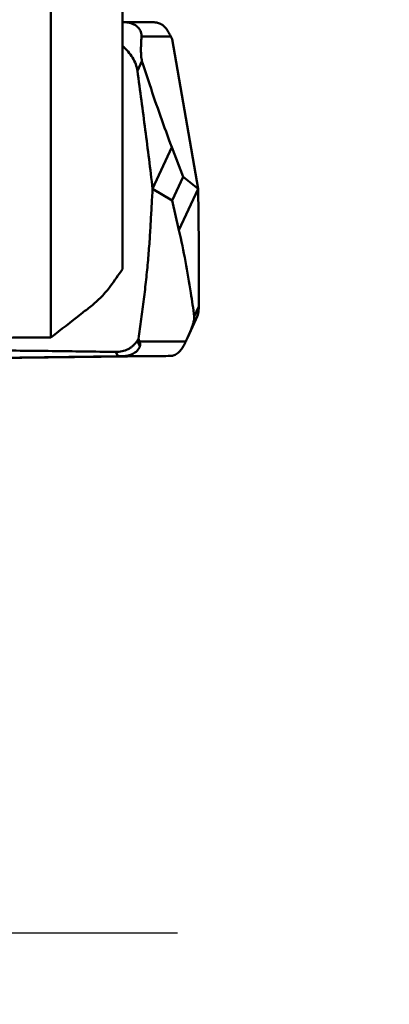
# Model space of a CAD drawing. Units: millimetres. Extents: x -29 to 103, y -60 to 72.
# Drawn here: x 47 to 55, y -32 to -11 of the extents above; entities that cross this region are included whole.
import ezdxf

# ---------------------------------------------------------------- set-up
doc = ezdxf.new("R2010")
doc.units = ezdxf.units.MM
for name, color, linetype, lineweight in [('1', 4, 'Continuous', 50), ('2', 7, 'Continuous', 25), ('sk2', 7, 'Continuous', 25)]:
    doc.layers.add(name, color=color, linetype=linetype, lineweight=lineweight)
doc.styles.add('simplex', font='txt.shx', dxfattribs={"height": 3.5})
doc.dimstyles.new('コピー - ISO-25', dxfattribs={"dimscale": 0, "dimtxt": 3.5, "dimasz": 3.5, "dimexe": 1.5, "dimexo": 0, "dimgap": 2.3, "dimtad": 1, "dimdsep": 46, "dimtxsty": 'simplex', "dimcen": 0.09, "dimclrd": 256, "dimclre": 256, "dimclrt": 256, "dimadec": 0, "dimazin": 0, "dimtfac": 1, "dimtofl": 0, "dimtmove": 0, "dimatfit": 3, "dimfxl": 1, "dimtolj": 1, "dimlwd": -1, "dimlwe": -1, "dimarcsym": 0})

# ---------------------------------------------------------------- blocks, each defined once
blk = doc.blocks.new('*D8')
at = {"layer": 'Defpoints', "color": 0, "lineweight": 0}
for p in [(16, -6), (0, -16.256), (16, -30)]:
    blk.add_point(p, dxfattribs=at)
at = {"layer": 'sk2'}
for p, q in [((16, -6), (16, -31.5)), ((0, -16.256), (0, -31.5)), ((3.5, -30), (12.5, -30)), ((16, -30), (50.35, -30))]:
    blk.add_line(p, q, dxfattribs=at)
at = {"layer": 'sk2', "lineweight": 0}
for points in [[(3.5, -29.417), (3.5, -30.583), (0, -30)], [(12.5, -30.583), (12.5, -29.417), (16, -30)]]:
    blk.add_solid(points, dxfattribs=at)
at = {"layer": 'sk2', "insert": (34.925, -25.95), "char_height": 3.5, "attachment_point": 5, "style": 'simplex'}
blk.add_mtext('\\A1;16 [.630"]', dxfattribs=at)
blk = doc.blocks.new('*D10')
at = {"layer": '2'}
for p, q in [((50, 19.05), (78.25, 19.05)), ((76.75, 15.55), (76.75, -19.05))]:
    blk.add_line(p, q, dxfattribs=at)
at = {"layer": '2', "lineweight": 0}
blk.add_solid([(77.333, 15.55), (76.166, 15.55), (76.75, 19.05)], dxfattribs=at)
at = {"layer": 'Defpoints', "color": 0, "lineweight": 0}
for p in [(50, 19.05), (50.246, -19.05), (76.75, -19.05)]:
    blk.add_point(p, dxfattribs=at)
at = {"layer": '2', "insert": (72.7, -1.75), "char_height": 3.5, "attachment_point": 5, "rotation": 90, "style": 'simplex'}
blk.add_mtext('\\A1;%%c38.1 [%%c1.500"]', dxfattribs=at)
blk = doc.blocks.new('_None')

msp = doc.modelspace()

# ---------------------------------------------------------------- linework, layer by layer
at = {"layer": '1'}
for p, q in [((49.2, 10.91287423), (49.2, -16.08080422)), ((47.7, -8.59535746), (47.7, -17.51174928)), ((49.20004565, -10.90192184), (49.23357982, -10.90155858)), ((49.23357982, -10.90155858), (49.24075862, -10.90153413)), ((49.24075042, -10.9015341), (49.86353635, -10.90397925)), ((49.59854704, -11.19824102), (50.21231746, -11.20065078)), ((50.21231746, -11.20065078), (50.24082785, -11.25824253)), ((50.78505447, -14.39334561), (50.24082785, -11.25824253)), ((49.51183786, -11.92412301), (49.60814393, -11.71517366)), ((49.83041912, -14.39334563), (50.23228564, -13.5214406)), ((50.46800452, -14.14649887), (50.23228564, -13.5214406)), ((50.46800452, -14.14649887), (50.24104061, -14.63892849)), ((50.46800452, -14.14649887), (50.78505447, -14.39334561)), ((49.8304191, -14.39334561), (50.24104061, -14.63892849)), ((50.78505446, -14.3933456), (50.38318794, -15.26525063)), ((50.24104061, -14.63892849), (50.38318794, -15.26525063)), ((50.79999983, -16.86666997), (50.70369402, -17.07561876)), ((50.56120708, -17.52423638), (50.73878448, -17.13895764)), ((49.53345148, -17.53981068), (49.50774306, -17.58177157)), ((49.55729856, -17.59746541), (49.53345148, -17.53981068)), ((49.56394631, -17.69703072), (49.50774306, -17.58177157)), ((49.55729856, -17.59746541), (50.52788559, -17.59505566)), ((38.50680062, -18.04644195), (49.10071535, -17.90495182)), ((49.85630462, -17.90637036), (39.26238989, -18.04786048)), ((49.10071535, -17.90495182), (49.05788985, -17.81712717)), ((49.22515992, -17.90337637), (49.10071535, -17.90495182)), ((49.22515992, -17.90337637), (50.21273405, -17.90092444))]:
    msp.add_line(p, q, dxfattribs=at)
for centre, major_axis, ratio, start_param, end_param in [((50.16017418, -11.25514659), (-0.16748617, 0.34929907), 0.182628859, -1.5020900064, -1.2052010697), ((39.65701575, -1.16537798), (2.49708901, 21.64242556), 0.6613123993, -2.2753738254, -2.2522393879), ((606.395436, 0), (853.34079874, 14.77439423), 0.0121512698, -2.298012598, -2.2848128459), ((48.7501803, -17.55457561), (0.81829355, -0.12269021), 0.3997912151, -0.061155246, 0.2357336908)]:
    msp.add_ellipse(centre, major_axis=major_axis, ratio=ratio, start_param=start_param, end_param=end_param, dxfattribs=at)
for points, knots in [([(49.24075037, -10.90153399), (49.2762931, -10.90167275), (49.33282369, -10.90809865), (49.40976599, -10.93255615), (49.47749816, -10.9675569), (49.5427687, -11.02375507), (49.5845651, -11.09297878), (49.59893083, -11.15335812), (49.59948164, -11.18511827), (49.59854704, -11.19824102)], [0, 0, 0, 0, 0.2057147921, 0.325488384, 0.4658753036, 0.644332974, 0.8172540493, 0.923856136, 1, 1, 1, 1]), ([(50.15987314, -11.10170404), (50.14122232, -11.06889462), (50.10006358, -11.00917313), (50.02150629, -10.94514047), (49.94075689, -10.91119256), (49.88799601, -10.90407522), (49.8635363, -10.90397924)], [0, 0, 0, 0, 0.3036007569, 0.5770179341, 0.8032316942, 1, 1, 1, 1]), ([(49.59854704, -11.19824102), (49.59625038, -11.23048838), (49.59194906, -11.29788577), (49.58812446, -11.38479763), (49.58651913, -11.46123306), (49.58659138, -11.51498915), (49.58794442, -11.56397293), (49.59050076, -11.61095082), (49.59577726, -11.66236708), (49.60295873, -11.69882367), (49.60814393, -11.71517366)], [0, 0, 0, 0, 0.1869127205, 0.3904397448, 0.5029133925, 0.6289087631, 0.7011840447, 0.7862136486, 0.9008315478, 1, 1, 1, 1]), ([(49.51183786, -11.92412301), (49.50508571, -11.87548511), (49.48046661, -11.77785568), (49.41385669, -11.64016717), (49.31993578, -11.51421463), (49.24217052, -11.44191197), (49.20011123, -11.40911955)], [0, 0, 0, 0, 0.2391265655, 0.4860879488, 0.7402846697, 1, 1, 1, 1]), ([(49.60814393, -11.71517366), (49.66087716, -11.88145217), (49.85736505, -12.4874602), (50.06904526, -13.08857435), (50.23228564, -13.5214406)], [0, 0, 0, 0, 0.2738188896, 1, 1, 1, 1]), ([(49.83041911, -14.39334566), (49.78119207, -13.98159723), (49.70446328, -13.36410832), (49.59630338, -12.54127846), (49.54039528, -12.12983135), (49.51183786, -11.92412301)], [0, 0, 0, 0, 0.4996714748, 0.749753647, 1, 1, 1, 1]), ([(49.53345148, -17.53981068), (49.54405422, -17.47172445), (49.56455016, -17.33481721), (49.60370696, -17.05936842), (49.64851345, -16.71392288), (49.69554416, -16.30165311), (49.72880353, -15.96179999), (49.75133171, -15.69549845), (49.7659771, -15.50192845), (49.7783314, -15.31298621), (49.79227281, -15.06614986), (49.80990501, -14.76010666), (49.82362443, -14.51547826), (49.8304191, -14.39334561)], [0, 0, 0, 0, 0.0653746472, 0.1313344564, 0.263954815, 0.3958423074, 0.5249933628, 0.58791029, 0.6493928719, 0.7091628822, 0.767546823, 0.8839487382, 1, 1, 1, 1]), ([(50.78505447, -14.39334557), (50.79158349, -14.8054629), (50.79837867, -15.42374046), (50.8012678, -16.24820453), (50.8008763, -16.66050551), (50.79999983, -16.86666997)], [0, 0, 0, 0, 0.4999214298, 0.7499400747, 1, 1, 1, 1]), ([(50.70369402, -17.07561876), (50.68167857, -16.90902814), (50.59470254, -16.30226084), (50.48166165, -15.69914033), (50.38318794, -15.26525063)], [0, 0, 0, 0, 0.2741422032, 1, 1, 1, 1]), ([(48.54096677, -16.85532667), (48.57641034, -16.82701385), (48.65027798, -16.76333885), (48.75780484, -16.65960316), (48.85816848, -16.5512455), (48.91841811, -16.47692889), (48.94403146, -16.44158027)], [0, 0, 0, 0, 0.2350596469, 0.5049497941, 0.7738054419, 1, 1, 1, 1]), ([(48.54096677, -16.85532667), (48.47164873, -16.91045569), (48.19278788, -17.13112833), (47.91189168, -17.34922493), (47.7, -17.51174928)], [0, 0, 0, 0, 0.2490572067, 1, 1, 1, 1]), ([(50.79999983, -16.86666997), (50.79980256, -16.91307192), (50.78909444, -17.00686637), (50.75852663, -17.0961251), (50.73878407, -17.13895679)], [0, 0, 0, 0, 0.4959367869, 1, 1, 1, 1]), ([(50.56120708, -17.52423642), (50.57397442, -17.49653598), (50.59307278, -17.45401294), (50.61795394, -17.39551999), (50.63722074, -17.3480003), (50.65693232, -17.29606249), (50.67326553, -17.24845725), (50.68645278, -17.20441991), (50.6971058, -17.16242874), (50.70471612, -17.11880043), (50.7053514, -17.08816017), (50.70369402, -17.07561876)], [0, 0, 0, 0, 0.1929161749, 0.2948001468, 0.4020285825, 0.5172152684, 0.6461320062, 0.7202482989, 0.8079232768, 0.9199874037, 1, 1, 1, 1]), ([(50.52788559, -17.59505566), (50.53066444, -17.58926095), (50.54190541, -17.56571781), (50.55297664, -17.54209345), (50.56120708, -17.52423642)], [0, 0, 0, 0, 0.2463317196, 1, 1, 1, 1]), ([(38.35730403, -17.73986093), (38.46901487, -17.74014861), (38.69242667, -17.74035313), (39.13921166, -17.74133034), (39.69761699, -17.74258903), (40.36760639, -17.7445666), (41.26063716, -17.74770785), (42.37651035, -17.75269359), (43.71497561, -17.7605394), (45.05253974, -17.77049163), (46.38898144, -17.78282227), (47.72398524, -17.79802303), (48.61346239, -17.81017539), (49.05788985, -17.81712717)], [0, 0, 0, 0, 0.0313181362, 0.0626332833, 0.1252560668, 0.1878669585, 0.2504650101, 0.375617976, 0.5007040216, 0.6257088462, 0.7506130864, 0.8753899221, 1, 1, 1, 1]), ([(49.50774306, -17.58177157), (49.49609459, -17.60064656), (49.47023424, -17.63667628), (49.42417781, -17.68434866), (49.37220306, -17.72511121), (49.29646983, -17.77028906), (49.19147372, -17.80856045), (49.10235805, -17.81782275), (49.05788985, -17.81712717)], [0, 0, 0, 0, 0.1255739454, 0.2500677373, 0.3740710709, 0.4984156291, 0.7482085402, 1, 1, 1, 1]), ([(49.56394631, -17.69703072), (49.55284956, -17.73280166), (49.50868008, -17.79767906), (49.41859842, -17.86118133), (49.32104081, -17.89569545), (49.25617676, -17.90300373), (49.22515992, -17.90337637)], [0, 0, 0, 0, 0.2677938295, 0.5370674386, 0.7782071899, 1, 1, 1, 1]), ([(50.21273405, -17.90092444), (50.23535842, -17.90051256), (50.29214841, -17.88804895), (50.3921967, -17.82269491), (50.46919698, -17.71374688), (50.51222268, -17.62771736), (50.52788559, -17.59505566)], [0, 0, 0, 0, 0.1476627616, 0.3708354997, 0.7636214352, 1, 1, 1, 1]), ([(49.85630462, -17.90637036), (49.90399984, -17.90573335), (50.02281199, -17.9040758), (50.14162156, -17.90221907), (50.21273405, -17.90092444)], [0, 0, 0, 0, 0.4014304823, 1, 1, 1, 1])]:
    msp.add_open_spline(points, degree=3, knots=knots, dxfattribs=at)

# ---------------------------------------------------------------- dimensions: what is measured, and where the dimension line sits
at = {"layer": '2'}
dim = msp.add_linear_dim(base=(76.7496387251, -19.0500000041), p1=(49.9999999999, 19.0499999989), p2=(50.2461142574, -19.0500000041), angle=90, text='%%c<>', dimstyle='コピー - ISO-25', override={"dimscale": 1, "dimdec": 8, "dimblk2": 'None', "dimsah": 1, "dimse2": 1}, dxfattribs=at)
dim.commit()
dim.dimension.update_dxf_attribs({"geometry": '*D10', "text_midpoint": (76.7496387251, -1.7500000026), "dimtype": 160})
at = {"layer": 'sk2'}
dim = msp.add_linear_dim(base=(16, -30), p1=(0, -16.2564319253), p2=(16, -6), dimstyle='コピー - ISO-25', override={"dimscale": 1, "dimdec": 8}, dxfattribs=at)
dim.commit()
dim.dimension.update_dxf_attribs({"geometry": '*D8', "text_midpoint": (34.925, -25.95)})

doc.saveas('drawing.dxf')
